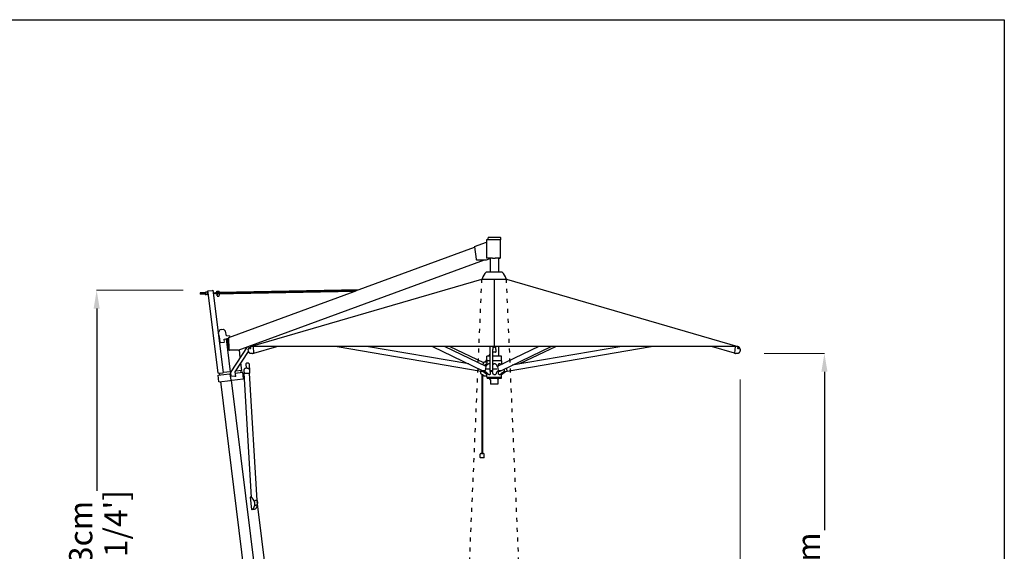
# Model space of a CAD drawing. Extents: x 374 to 16948, y 134 to 40372.
# Drawn here: x 11010 to 16948, y 23266 to 26469 of the extents above; entities that cross this region are included whole.
import ezdxf

# ---------------------------------------------------------------- set-up
doc = ezdxf.new("R2010")
doc.units = 0
doc.linetypes.add('ACAD_ISO03W100', pattern=[30, 12, -18])
doc.layers.get('Defpoints').update_dxf_attribs({"linetype": 'CONTINUOUS'})
doc.layers.add('CORO', color=7, linetype='CONTINUOUS')
doc.layers.add('P-00000000', color=7, linetype='CONTINUOUS')
doc.styles.add('Arial', font='arial.ttf')
doc.dimstyles.new('QUOTE SITO$0', dxfattribs={"dimscale": 0, "dimtxt": 50, "dimasz": 70, "dimexe": 1, "dimexo": 1, "dimgap": 40, "dimtad": 0, "dimdec": 1, "dimzin": 12, "dimdsep": 46, "dimtxsty": 'Arial', "dimcen": 5.0292, "dimse1": 1, "dimse2": 1, "dimclrd": 256, "dimclre": 253, "dimclrt": 256, "dimadec": 0, "dimazin": 3, "dimtfac": 1, "dimtdec": 1, "dimtix": 1, "dimtofl": 0, "dimtmove": 2, "dimatfit": 3, "dimfxl": 1, "dimtfillclr": 256, "dimtolj": 1, "dimtzin": 0, "dimlwd": -1, "dimarcsym": 1})

# ---------------------------------------------------------------- blocks, each defined once
blk = doc.blocks.new('DOPPIO 800X290 (SIDE)')
at = {"layer": 'CORO'}
for p, q in [((1947725.2, 274522.3), (1947721.7, 274518.8)), ((1947721.7, 274505.8), (1947721.7, 274518.8)), ((1947725.2, 274522.3), (1947794.6, 274522.3)), ((1947794.6, 274522.3), (1947798.1, 274518.8)), ((1947798.1, 274505.8), (1947798.1, 274518.8)), ((1946922, 274198.4), (1947639.6, 274461.6)), ((1947639.2, 274463.8), (1947650, 274389.8)), ((1947640.5, 274466.6), (1947711.7, 274492.7)), ((1947711.7, 274505.8), (1947711.7, 274395.8)), ((1947798.1, 274505.8), (1947711.7, 274505.8)), ((1947795.7, 274505.8), (1947795.7, 274395.8)), ((1947711.7, 274395.8), (1947711.8, 274395.8)), ((1947713.4, 274395.8), (1947711.8, 274395.8)), ((1947712.4, 274386.9), (1947733.8, 274394.8)), ((1947713.4, 274395.8), (1947714.1, 274395.8)), ((1947721.3, 274395.8), (1947714.1, 274395.8)), ((1947722, 274395.8), (1947721.3, 274395.8)), ((1947748.4, 274395.8), (1947722, 274395.8)), ((1947733.8, 274395.8), (1947733.8, 274313.5)), ((1947748.4, 274395.8), (1947764.6, 274395.8)), ((1947791.4, 274395.8), (1947764.6, 274395.8)), ((1947783.8, 274395.8), (1947783.8, 274313.5)), ((1947791.4, 274395.8), (1947795.7, 274395.8)), ((1946215.3, 273842.4), (1947699.4, 274386.8)), ((1947652.8, 274386.8), (1947711.8, 274386.8)), ((1947711.8, 274313.5), (1947805.8, 274313.5)), ((1946288.8, 273864), (1947684.8, 274269)), ((1947684.8, 274271.5), (1947686.8, 274271.5)), ((1947684.8, 274271.5), (1947684.8, 274269)), ((1947684.8, 274269), (1947832.8, 274269)), ((1947758.8, 274269), (1947758.8, 273864)), ((1947830.8, 274271.5), (1947832.8, 274271.5)), ((1947832.8, 274271.5), (1947832.8, 274269)), ((1947832.8, 274269), (1949228.8, 273864)), ((1945985.2, 274186.4), (1945985.4, 274180)), ((1946015.4, 274187.8), (1945986, 274187.2)), ((1946015.5, 274179.8), (1945986.2, 274179.2)), ((1946015.4, 274189.7), (1946015.6, 274177.9)), ((1946016, 274190.3), (1946019.6, 274190.4)), ((1946016.2, 274177.3), (1946019.8, 274177.4)), ((1946025.4, 274191), (1946020.1, 274190.9)), ((1946025.6, 274176.9), (1946020.4, 274176.8)), ((1946027.3, 274192), (1946025.9, 274192)), ((1946027.6, 274176), (1946026.2, 274176)), ((1946027.3, 274192), (1946027.6, 274176)), ((1946033.2, 274188.1), (1946027.4, 274188)), ((1946034.2, 274180.1), (1946027.5, 274180)), ((1946032, 274198.5), (1946033.4, 274198.6)), ((1946033, 274190.3), (1946032, 274198.5)), ((1946093.6, 273702.3), (1946033, 274190.2)), ((1946033.4, 274198.6), (1946060.8, 274202)), ((1946060.8, 274202), (1946064.3, 274202.5)), ((1946125.9, 273706.3), (1946064.3, 274202.5)), ((1946066.2, 274187.2), (1946101.1, 274187.9)), ((1946091, 274182.7), (1946066.8, 274182.3)), ((1946097.7, 274190.8), (1946082.8, 274190.6)), ((1946082.8, 274187.6), (1946082.8, 274190.6)), ((1946083, 274179.6), (1946082.9, 274182.6)), ((1946082.9, 274179.6), (1946082.9, 274182.6)), ((1946082.9, 274179.6), (1946083, 274179.6)), ((1946922.8, 274195.4), (1946083, 274179.6)), ((1946085.5, 274192), (1946085.5, 274190.6)), ((1946085.7, 274179.6), (1946085.7, 274178.2)), ((1946085.9, 274197.5), (1946100.8, 274197.6)), ((1946086, 274192.6), (1946085.9, 274196.7)), ((1946087.2, 274177.7), (1946087.3, 274172.4)), ((1946087.4, 274168.3), (1946087.3, 274171.8)), ((1946087.3, 274171.8), (1946087.3, 274171.8)), ((1946088, 274167.7), (1946099.8, 274167.9)), ((1946091, 274182.7), (1946922.8, 274198.4)), ((1946097.7, 274190.8), (1946945, 274206.8)), ((1946100.3, 274177.9), (1946100.4, 274172.7)), ((1946100.4, 274168.5), (1946100.3, 274172.1)), ((1946100.9, 274192.8), (1946100.9, 274197)), ((1946105.5, 274188), (1946101.1, 274187.9)), ((1946101.5, 274192.3), (1946101.5, 274190.9)), ((1946101.7, 274179.9), (1946101.7, 274178.5)), ((1946936.4, 274203.7), (1946105.5, 274188)), ((1946159.2, 273918.5), (1946913.4, 274195.2)), ((1946103.9, 273909.6), (1946096.5, 273948.4)), ((1946103.8, 273964.2), (1946096.6, 273949.1)), ((1946113.2, 273966.9), (1946104.2, 273964.6)), ((1946113.3, 273966.9), (1946125.2, 273968.4)), ((1946125.7, 273968.2), (1946138.2, 273956.3)), ((1946143.7, 273927.3), (1946138.2, 273956.3)), ((1946164.8, 273925.9), (1946143.7, 273927.3)), ((1946166.3, 273921.1), (1946164.8, 273925.9)), ((1946101.3, 273904.8), (1946104.5, 273905.2)), ((1946106.4, 273889.3), (1946104.2, 273907.7)), ((1946107.6, 273888), (1946132.2, 273891)), ((1946130, 273908.3), (1946141.3, 273909.7)), ((1946130.4, 273905.4), (1946130, 273908.3)), ((1946131.9, 273893.3), (1946130.4, 273905.4)), ((1946141.3, 273909.7), (1946146.9, 273910.4)), ((1946168.7, 273711.6), (1946144.1, 273910.1)), ((1946156.3, 273913), (1946146.9, 273910.4)), ((1946152.4, 273908.1), (1946152.3, 273910.5)), ((1946155.9, 273846.1), (1946152.4, 273908.1)), ((1946156.3, 273913.3), (1946159.2, 273847.6)), ((1946269.3, 273861.9), (1946170.9, 273712.1)), ((1946288.5, 273862.5), (1946292, 273863.5)), ((1949228.8, 273864), (1946288.8, 273864)), ((1946289.4, 273861.6), (1946289.9, 273860.7)), ((1946291.2, 273855.6), (1946289.6, 273858.8)), ((1946310.2, 273824.6), (1946306.2, 273863.1)), ((1946310.2, 273824.5), (1946448.1, 273864)), ((1946812.6, 273864), (1947680.8, 273715.7)), ((1947605.9, 273758.5), (1946988.4, 273864)), ((1947386, 273864), (1947690.7, 273717.8)), ((1947461.9, 273864), (1947707.8, 273746)), ((1947490.4, 273864), (1947693.6, 273766.5)), ((1947732, 273864), (1947732, 273719)), ((1947749.8, 273864), (1947749.8, 273853.7)), ((1947755.1, 273861.4), (1947755.1, 273863.9)), ((1947762.4, 273861.4), (1947762.4, 273863.9)), ((1947767.8, 273853.7), (1947767.8, 273864)), ((1948027.2, 273864), (1947781.2, 273746)), ((1947783.8, 273864), (1947783.8, 273805.8)), ((1947798.3, 273717.8), (1948103, 273864)), ((1947836.8, 273715.7), (1948705, 273864)), ((1948529.2, 273864), (1947867.3, 273750.9)), ((1948131.6, 273864), (1947911.7, 273758.5)), ((1949207.4, 273824.5), (1949069.5, 273864)), ((1949211.4, 273863.1), (1949207.4, 273824.6)), ((1949225.6, 273863.5), (1949229.1, 273862.5)), ((1949226.4, 273855.6), (1949228, 273858.8)), ((1949228.2, 273861.6), (1949227.7, 273860.7)), ((1946161.5, 273842.9), (1946158.2, 273843)), ((1946214.2, 273842.2), (1946163.6, 273842.2)), ((1946196.5, 273711), (1946277.3, 273834)), ((1946227.5, 273798.3), (1946221.8, 273844.6)), ((1946276.4, 273838.7), (1946275.7, 273846)), ((1946275.9, 273846.8), (1946282.3, 273855.7)), ((1946280.9, 273857.3), (1946281.4, 273856.4)), ((1946284.7, 273852.3), (1946283.1, 273855.5)), ((1946283.9, 273823.6), (1946283.6, 273823.5)), ((1946302, 273822.2), (1946288.4, 273822.2)), ((1946304.1, 273822.5), (1946309.8, 273824.1)), ((1947732, 273805.8), (1947714.3, 273805.8)), ((1947714.3, 273778.8), (1947714.3, 273805.8)), ((1947732, 273818.3), (1947725, 273805.8)), ((1947732, 273811.2), (1947729, 273805.8)), ((1947749.8, 273853.2), (1947749.8, 273853.7)), ((1947749.8, 273853.2), (1947749.8, 273846)), ((1947749.8, 273830.6), (1947749.8, 273846)), ((1947749.8, 273719), (1947749.8, 273830.6)), ((1947803.3, 273805.8), (1947749.8, 273805.8)), ((1947767.3, 273830.1), (1947750.3, 273830.1)), ((1947767.8, 273853.7), (1947767.8, 273853.2)), ((1947767.8, 273846), (1947767.8, 273853.2)), ((1947767.8, 273846), (1947767.8, 273830.6)), ((1947803.3, 273778.8), (1947803.3, 273805.8)), ((1949207.8, 273824.1), (1949213.5, 273822.5)), ((1949229.2, 273822.2), (1949215.6, 273822.2)), ((1949232.9, 273852.3), (1949234.5, 273855.5)), ((1949235.3, 273855.7), (1949241.7, 273846.8)), ((1949236.7, 273857.3), (1949236.2, 273856.4)), ((1949241.9, 273846), (1949241.2, 273838.7)), ((1946237.2, 273720.1), (1946231.7, 273764.6)), ((1946260.8, 273759.7), (1946262.5, 273732.6)), ((1946270.3, 273764.2), (1946268.2, 273764)), ((1946280.7, 273759.9), (1946283.5, 273713.9)), ((1947691.7, 273759.7), (1947688.8, 273755.1)), ((1947693.5, 273765), (1947693.5, 273765)), ((1947696.1, 273768.8), (1947698.2, 273768.8)), ((1947698.5, 273768.8), (1947698.2, 273768.8)), ((1947714.8, 273768.8), (1947698.5, 273768.8)), ((1947714.8, 273760.3), (1947700.6, 273749.4)), ((1947708.5, 273744.2), (1947704.2, 273719.6)), ((1947714.3, 273786.6), (1947704.3, 273768.8)), ((1947707.2, 273746.3), (1947708.7, 273746.3)), ((1947714.3, 273779.4), (1947708.3, 273768.8)), ((1947712.8, 273744.3), (1947708.8, 273746.2)), ((1947714.8, 273777), (1947714.8, 273760.3)), ((1947715.3, 273760.3), (1947714.8, 273760.3)), ((1947732, 273777.8), (1947715.3, 273777.8)), ((1947715.8, 273756.6), (1947715.8, 273752.6)), ((1947732, 273760.3), (1947725.7, 273760.3)), ((1947802.3, 273777.8), (1947749.8, 273777.8)), ((1947765.3, 273760.3), (1947755.9, 273760.3)), ((1947780.2, 273746.2), (1947774.1, 273743.3)), ((1947780.4, 273746.3), (1947781.8, 273746.3)), ((1947784.8, 273719.6), (1947780.5, 273744.2)), ((1947785.5, 273748.1), (1947785.5, 273756.6)), ((1947794.2, 273760.3), (1947787.8, 273760.3)), ((1947802.4, 273756.2), (1947802.4, 273756.6)), ((1947802.8, 273760.3), (1947802.7, 273760.3)), ((1947802.8, 273777), (1947802.8, 273760.3)), ((1947802.8, 273760.3), (1947805.9, 273757.9)), ((1946095.1, 273690.9), (1946093.3, 273690.6)), ((1946098.2, 273650.9), (1946093.3, 273690.6)), ((1946095, 273702.4), (1946093.6, 273702.3)), ((1946095, 273702.4), (1946122.4, 273705.8)), ((1946095.1, 273690.9), (1946162.4, 273699.2)), ((1946105, 273692.1), (1946103.6, 273703.5)), ((1946122.4, 273705.8), (1946125.9, 273706.3)), ((1946165.9, 273711.2), (1946125.9, 273706.3)), ((1946162.4, 273699.2), (1946166.6, 273699.7)), ((1946165.9, 273711.2), (1946170.7, 273711.8)), ((1946166.6, 273699.7), (1946170.8, 273700.3)), ((1946171.6, 273660.1), (1946166.6, 273699.7)), ((1946172.7, 273685.4), (1946169.9, 273707.7)), ((1946194.8, 273683.3), (1946172.7, 273685.4)), ((1946199.9, 273683.7), (1946194.8, 273683.3)), ((1946199.9, 273683.7), (1946196.5, 273711)), ((1946197.4, 273703.6), (1946240.3, 273708.9)), ((1946236.1, 273720), (1946199.3, 273715.4)), ((1946233.8, 273708.1), (1946232.4, 273719.5)), ((1946236.1, 273720), (1946237.2, 273720.1)), ((1946242.1, 273709.1), (1946240.3, 273708.9)), ((1946247, 273669.4), (1946242.1, 273709.1)), ((1946249.1, 273717.2), (1946250, 273702.5)), ((1946250.3, 273702.3), (1946270.9, 273702.2)), ((1946296.1, 272954.6), (1946250.8, 273702.3)), ((1946270, 273733.6), (1946258.1, 273732.1)), ((1946271.3, 273702.2), (1946283.2, 273703.7)), ((1946282.6, 273718.7), (1946283.5, 273704)), ((1946329.1, 272936.6), (1946282.7, 273703.7)), ((1947677.1, 273716.3), (1947677.1, 273702.9)), ((1947678.7, 273700.1), (1947687.9, 273695.8)), ((1947681, 273716.9), (1947680.8, 273716)), ((1947680.8, 273715.7), (1947680.8, 273716)), ((1947680.8, 273715.7), (1947680.8, 273715.7)), ((1947681.1, 273717.7), (1947681, 273716.9)), ((1947681, 273715.4), (1947690.5, 273713.8)), ((1947681.9, 273722.1), (1947681.1, 273717.7)), ((1947684.5, 273697.4), (1947684.5, 273219.6)), ((1947688, 273695.8), (1947688, 273219.6)), ((1947689.3, 273716.2), (1947689.3, 273718.5)), ((1947689.7, 273718), (1947689.8, 273718.3)), ((1947698.5, 273713.4), (1947690, 273717.5)), ((1947714.8, 273695.3), (1947690.5, 273713.9)), ((1947702.3, 273717.7), (1947691.3, 273717.7)), ((1947692.1, 273689.8), (1947692.3, 273688.9)), ((1947698.1, 273686.8), (1947694.8, 273686.8)), ((1947698.5, 273686.8), (1947698.1, 273686.8)), ((1947698.5, 273686.8), (1947714.8, 273686.8)), ((1947703.9, 273712.8), (1947701.1, 273712.8)), ((1947731.6, 273727.8), (1947710.6, 273727.8)), ((1947714.8, 273695.3), (1947715.3, 273695.3)), ((1947714.8, 273678.6), (1947714.8, 273695.3)), ((1947715.8, 273702.9), (1947715.8, 273698.9)), ((1947725.7, 273695.3), (1947732.6, 273695.3)), ((1947731.9, 273717.2), (1947731.9, 273712.8)), ((1947749.9, 273712.8), (1947731.9, 273712.8)), ((1947747.8, 273717), (1947734, 273717)), ((1947735.1, 273712.8), (1947735.1, 273698.9)), ((1947775.5, 273727.8), (1947749.9, 273727.8)), ((1947749.9, 273712.8), (1947749.9, 273717.2)), ((1947755.9, 273695.3), (1947765.3, 273695.3)), ((1947787.9, 273712.8), (1947776.8, 273712.8)), ((1947785.5, 273698.9), (1947785.5, 273712.8)), ((1947797.7, 273717.7), (1947786.7, 273717.7)), ((1947787.8, 273695.3), (1947794.2, 273695.3)), ((1947799, 273717.5), (1947790.5, 273713.4)), ((1947802.4, 273698.9), (1947802.4, 273701.4)), ((1947802.7, 273695.3), (1947802.8, 273695.3)), ((1947802.8, 273695.3), (1947827.1, 273713.8)), ((1947802.8, 273678.6), (1947802.8, 273695.3)), ((1947819.2, 273726), (1947819.2, 273716.2)), ((1947822.1, 273713), (1947836.6, 273715.4)), ((1947836.5, 273717.7), (1947833.6, 273734.7)), ((1947836.6, 273716.9), (1947836.5, 273717.7)), ((1946100, 273651.2), (1946098.2, 273650.9)), ((1946100, 273651.2), (1946167.3, 273659.5)), ((1946292.7, 272181.2), (1946110, 273652.4)), ((1946167.3, 273659.5), (1946171.6, 273660.1)), ((1946171.6, 273660.1), (1946175.8, 273660.6)), ((1946376.7, 272037), (1946175.1, 273660.5)), ((1946175.8, 273660.6), (1946245.2, 273669.2)), ((1946247, 273669.4), (1946245.2, 273669.2)), ((1947802, 273677.8), (1947715.6, 273677.8)), ((1947715.8, 273677.5), (1947715.8, 273671.1)), ((1947801.5, 273670.8), (1947716.1, 273670.8)), ((1947736.2, 273662.7), (1947731.4, 273670.6)), ((1947736.3, 273662.2), (1947736.3, 273636.3)), ((1947781, 273636), (1947736.6, 273636)), ((1947781.3, 273662.2), (1947781.3, 273636.3)), ((1947781.4, 273662.7), (1947786.2, 273670.6)), ((1947801.8, 273677.5), (1947801.8, 273671.1)), ((1947675.1, 273194.1), (1947673.4, 273214.8)), ((1947682.8, 273219.6), (1947689.6, 273219.6)), ((1947697.3, 273194.1), (1947699, 273214.8)), ((1947696.2, 273192.8), (1947676.2, 273192.8)), ((1946289.7, 272955.7), (1946286.9, 272955.4)), ((1946286.9, 272955.4), (1946296.1, 272881)), ((1946289.7, 272955.7), (1946292.1, 272956)), ((1946292.1, 272956), (1946296, 272956.5)), ((1946328.6, 272936.5), (1946318.9, 272935.3)), ((1946329.6, 272936.7), (1946328.6, 272944.7)), ((1946330, 272936.4), (1946330.9, 272921.7)), ((1946330.4, 272930.5), (1946330.3, 272931.6)), ((1946421.5, 272197.2), (1946332.2, 272915.7)), ((1946296.1, 272881), (1946314, 272883.2)), ((1946316.5, 272883.5), (1946314, 272883.2)), ((1946316.5, 272906.2), (1946321.9, 272906.8))]:
    blk.add_line(p, q, dxfattribs=at)
for centre, radius, start, end in [((1947758.8, 274257), 73.4, 129.79725, 168.67732), ((1947758.8, 274257), 73.4, 11.32268, 50.20275), ((1949230.5, 273855.5), 7.2, 38.869, 87.91579), ((1949235.7, 273858.9), 1, 43.77799, 47.11341), ((1947750.3, 273830.6), 0.5, 180, 270), ((1947767.3, 273830.6), 0.5, 270, 0), ((1947681, 273715.7), 0.25, 170.30873, 260.30873), ((1947692.3, 273716.2), 3, 180, 232.59464), ((1947819.5, 273727.8), 15, 259.96482, 279.69127), ((1947715.6, 273678.6), 0.8, 180, 270), ((1947716.1, 273677.5), 0.3, 90, 180), ((1947716.1, 273671.1), 0.3, 180, 270), ((1947731.1, 273670.5), 0.3, 31.06516, 90), ((1947735.3, 273662.2), 1, 0, 31.06516), ((1947736.6, 273636.3), 0.3, 180, 270), ((1947781, 273636.3), 0.3, 270, 0), ((1947782.3, 273662.2), 1, 148.93484, 180), ((1947786.5, 273670.5), 0.3, 90, 148.93484), ((1947801.5, 273677.5), 0.3, 0, 90), ((1947801.5, 273671.1), 0.3, 270, 0), ((1947802, 273678.6), 0.8, 270, 0), ((1947676.4, 273215), 3, 110.22127, 184.72713), ((1947686.2, 273188.3), 31.4, 96.20869, 110.22127), ((1947686.2, 273188.3), 31.4, 69.77873, 83.79131), ((1947696.1, 273215), 3, 355.27287, 69.77873), ((1947676.6, 273194.2), 1.5, 184.72713, 255.11804), ((1947695.8, 273194.2), 1.5, 284.88196, 355.27287)]:
    blk.add_arc(centre, radius, start, end, dxfattribs=at)
for centre, major_axis, ratio, start_param, end_param in [((1947641.6, 274463.8), (-1.03, 2.82), 0.757228, 0, 1.299837), ((1947652.3, 274389.8), (1.03, -2.82), 0.757228, 4.441429, 6.012226), ((1947711.4, 274389.8), (1.03, -2.82), 0.757228, 6.012226, 6.283185), ((1946120.6, 273966.8), (-0.123, 0.992), 0.707107, 0, 0.089954), ((1946160.5, 273913.3), (0.58, -5.44), 0.765841, 3.33068, 4.630517), ((1946090.1, 273906), (2.5, -19.8), 0.707107, 1.565798, 1.66075), ((1946154.4, 273910.4), (0.43, -3), 0.70176, 4.376081, 4.590126), ((1946285.6, 273858.5), (4.25, 2.13), 0.510776, 3.141593, 6.283185), ((1947758.8, 273865.9), (4.75, 0), 0.66833, 3.797232, 5.627546), ((1947758.8, 273861.4), (3.65, 0), 0.66833, 3.141593, 6.283185), ((1949232, 273858.5), (4.25, -2.13), 0.510776, 3.141593, 6.283185), ((1946158, 273846), (-0.43, 3), 0.70176, 1.448533, 3.01933), ((1946163.4, 273847.6), (-0.58, 5.44), 0.765841, 1.488924, 3.059721), ((1946287.9, 273853.9), (3.26, 1.63), 0.510776, 3.141593, 6.283185), ((1949229.7, 273853.9), (3.26, -1.63), 0.510776, 3.141593, 6.283185), ((1946270.6, 273744.1), (-2.5, 19.8), 0.707107, 6.283185, 6.869202), ((1946272.7, 273744.4), (-2.5, 19.8), 0.707107, 5.518939, 6.283185), ((1947706.9, 273744.2), (0.86, 1.8), 0.767193, 5.064952, 6.283185), ((1947782.1, 273744.2), (-0.86, 1.8), 0.767193, 0, 1.218234), ((1946175, 273708.4), (-0.74, 5.95), 0.850969, 0.785398, 1.570796), ((1947691.6, 273719.6), (-0.86, -1.8), 0.767193, 0, 0.352563), ((1947702.6, 273719.6), (-0.86, -1.8), 0.767193, 0.352563, 1.923359), ((1947734, 273719), (-2, 0), 0.97037, 0, 1.570796), ((1947747.8, 273719), (2, 0), 0.97037, 4.712389, 6.283185), ((1947786.4, 273719.6), (0.86, -1.8), 0.767193, 4.359826, 5.930623), ((1947797.4, 273719.6), (0.86, -1.8), 0.767193, 5.930623, 6.283185), ((1946287, 272917.6), (4.8, -38.6), 0.707107, 0.271055, 2.870537), ((1946317.5, 272935.3), (2, 0.12), 0.06293, 3.928979, 5.499775), ((1946304.5, 272919.8), (4.8, -38.6), 0.707107, 0.271055, 1.772317)]:
    blk.add_ellipse(centre, major_axis=major_axis, ratio=ratio, start_param=start_param, end_param=end_param, dxfattribs=at)
blk.add_rational_spline([(1946087.3, 274171.8), (1946087.3, 274171.9), (1946087.3, 274172.4)], [1.00326790674, 1.05195190783, 1.02864434737], degree=2, dxfattribs=at)
for points, knots in [([(1946280.9, 273857.3), (1946280.8, 273857.5), (1946280.8, 273857.7), (1946280.7, 273858.1), (1946280.7, 273858.3), (1946280.8, 273858.6), (1946280.8, 273858.8), (1946281, 273859.2), (1946281.1, 273859.4), (1946281.3, 273859.7), (1946281.4, 273859.9), (1946281.5, 273860.1)], [2.7935952, 2.7935952, 2.7935952, 2.7935952, 2.9619466, 2.9619466, 3.130298, 3.130298, 3.2986495, 3.2986495, 3.4670009, 3.4670009, 3.6353524, 3.6353524, 3.6353524, 3.6353524]), ([(1946286.9, 273862.7), (1946287.1, 273862.7), (1946287.3, 273862.7), (1946287.7, 273862.7), (1946287.9, 273862.7), (1946288.3, 273862.6), (1946288.5, 273862.5), (1946288.8, 273862.3), (1946288.9, 273862.2), (1946289.2, 273861.9), (1946289.3, 273861.8), (1946289.4, 273861.6)], [5.0934306, 5.0934306, 5.0934306, 5.0934306, 5.2617821, 5.2617821, 5.4301335, 5.4301335, 5.5984849, 5.5984849, 5.7668364, 5.7668364, 5.9351878, 5.9351878, 5.9351878, 5.9351878]), ([(1949228.2, 273861.6), (1949228.3, 273861.8), (1949228.4, 273861.9), (1949228.6, 273862.2), (1949228.8, 273862.3), (1949229.1, 273862.5), (1949229.3, 273862.6), (1949229.7, 273862.7), (1949229.9, 273862.7), (1949230.3, 273862.7), (1949230.5, 273862.7), (1949230.7, 273862.7)], [4.3889828, 4.3889828, 4.3889828, 4.3889828, 4.5573343, 4.5573343, 4.7256857, 4.7256857, 4.8940371, 4.8940371, 5.0623886, 5.0623886, 5.23074, 5.23074, 5.23074, 5.23074]), ([(1949236.1, 273860.1), (1949236.2, 273859.9), (1949236.3, 273859.7), (1949236.5, 273859.4), (1949236.6, 273859.2), (1949236.8, 273858.8), (1949236.8, 273858.6), (1949236.9, 273858.3), (1949236.9, 273858.1), (1949236.8, 273857.7), (1949236.8, 273857.5), (1949236.7, 273857.3)], [0.405633, 0.405633, 0.405633, 0.405633, 0.5739844, 0.5739844, 0.7423358, 0.7423358, 0.9106873, 0.9106873, 1.0790387, 1.0790387, 1.2473902, 1.2473902, 1.2473902, 1.2473902]), ([(1946275.7, 273846), (1946275.7, 273846.1), (1946275.7, 273846.1), (1946275.7, 273846.2), (1946275.7, 273846.3), (1946275.7, 273846.4), (1946275.7, 273846.4), (1946275.7, 273846.6), (1946275.7, 273846.6), (1946275.8, 273846.7), (1946275.8, 273846.8), (1946275.9, 273846.8)], [6.283185, 6.283185, 6.283185, 6.283185, 6.492625, 6.492625, 6.702064, 6.702064, 6.911504, 6.911504, 7.120943, 7.120943, 7.330383, 7.330383, 7.330383, 7.330383]), ([(1946288.4, 273822.2), (1946287.2, 273822.2), (1946286.1, 273822.4), (1946283.9, 273823.5), (1946282.8, 273824.3), (1946280.9, 273826.3), (1946280, 273827.5), (1946278.5, 273830.2), (1946277.9, 273831.8), (1946277, 273835.1), (1946276.6, 273836.9), (1946276.4, 273838.7)], [4.882834, 4.882834, 4.882834, 4.882834, 5.162904, 5.162904, 5.442975, 5.442975, 5.723045, 5.723045, 6.003115, 6.003115, 6.283185, 6.283185, 6.283185, 6.283185]), ([(1946302, 273822.2), (1946302.1, 273822.2), (1946302.3, 273822.2), (1946302.6, 273822.2), (1946302.7, 273822.2), (1946303, 273822.2), (1946303.1, 273822.2), (1946303.4, 273822.3), (1946303.5, 273822.3), (1946303.8, 273822.4), (1946304, 273822.4), (1946304.1, 273822.5)], [1.4003511, 1.4003511, 1.4003511, 1.4003511, 1.4344402, 1.4344402, 1.4685292, 1.4685292, 1.5026182, 1.5026182, 1.5367073, 1.5367073, 1.5707963, 1.5707963, 1.5707963, 1.5707963]), ([(1949213.5, 273822.5), (1949213.6, 273822.4), (1949213.8, 273822.4), (1949214, 273822.3), (1949214.2, 273822.3), (1949214.5, 273822.2), (1949214.6, 273822.2), (1949214.9, 273822.2), (1949215, 273822.2), (1949215.3, 273822.2), (1949215.5, 273822.2), (1949215.6, 273822.2)], [4.712389, 4.712389, 4.712389, 4.712389, 4.746478, 4.746478, 4.7805671, 4.7805671, 4.8146561, 4.8146561, 4.8487451, 4.8487451, 4.8828342, 4.8828342, 4.8828342, 4.8828342]), ([(1949241.2, 273838.7), (1949241, 273836.9), (1949240.6, 273835.1), (1949239.7, 273831.8), (1949239.1, 273830.2), (1949237.6, 273827.5), (1949236.7, 273826.3), (1949234.8, 273824.3), (1949233.7, 273823.5), (1949231.5, 273822.4), (1949230.3, 273822.2), (1949229.2, 273822.2)], [6.283185, 6.283185, 6.283185, 6.283185, 6.563256, 6.563256, 6.843326, 6.843326, 7.123396, 7.123396, 7.403466, 7.403466, 7.683536, 7.683536, 7.683536, 7.683536]), ([(1949241.7, 273846.8), (1949241.8, 273846.8), (1949241.8, 273846.7), (1949241.8, 273846.6), (1949241.9, 273846.6), (1949241.9, 273846.4), (1949241.9, 273846.4), (1949241.9, 273846.3), (1949241.9, 273846.2), (1949241.9, 273846.1), (1949241.9, 273846.1), (1949241.9, 273846)], [5.235988, 5.235988, 5.235988, 5.235988, 5.445427, 5.445427, 5.654867, 5.654867, 5.864306, 5.864306, 6.073746, 6.073746, 6.283185, 6.283185, 6.283185, 6.283185]), ([(1947693.5, 273765), (1947693.4, 273764.6), (1947693.3, 273764.2), (1947693.2, 273763.4), (1947693.1, 273763.1), (1947692.9, 273762.3), (1947692.8, 273762), (1947692.5, 273761.3), (1947692.4, 273760.9), (1947692, 273760.3), (1947691.9, 273760), (1947691.7, 273759.7)], [0.2566124, 0.2566124, 0.2566124, 0.2566124, 0.390669, 0.390669, 0.5247256, 0.5247256, 0.6587822, 0.6587822, 0.7928388, 0.7928388, 0.9268954, 0.9268954, 0.9268954, 0.9268954]), ([(1947693.5, 273765.9), (1947693.5, 273766.2), (1947693.6, 273766.4), (1947693.7, 273767), (1947693.8, 273767.2), (1947694.1, 273767.7), (1947694.3, 273767.9), (1947694.7, 273768.3), (1947694.9, 273768.4), (1947695.5, 273768.7), (1947695.7, 273768.7), (1947696, 273768.8), (1947696.1, 273768.8), (1947696.1, 273768.8)], [3.208658, 3.208658, 3.208658, 3.208658, 3.509404, 3.509404, 3.810151, 3.810151, 4.110897, 4.110897, 4.411643, 4.411643, 4.677063, 4.677063, 4.712389, 4.712389, 4.712389, 4.712389]), ([(1947693.5, 273765), (1947693.5, 273765.1), (1947693.5, 273765.2), (1947693.5, 273765.3), (1947693.5, 273765.3), (1947693.5, 273765.5), (1947693.5, 273765.5), (1947693.5, 273765.6), (1947693.5, 273765.7), (1947693.5, 273765.8), (1947693.5, 273765.9), (1947693.5, 273765.9)], [6.13003399, 6.13003399, 6.13003399, 6.13003399, 6.14725112, 6.14725112, 6.16446825, 6.16446825, 6.18168539, 6.18168539, 6.19890252, 6.19890252, 6.21611965, 6.21611965, 6.21611965, 6.21611965]), ([(1947708.1, 273746.3), (1947711.1, 273748.7), (1947714, 273751.1), (1947719.6, 273755.7), (1947722.3, 273757.9), (1947724.9, 273760)], [0.773819, 0.773819, 0.773819, 0.773819, 1.993689, 1.993689, 3.07434, 3.07434, 3.07434, 3.07434]), ([(1947708.7, 273746.3), (1947708.7, 273746.3), (1947708.7, 273746.3), (1947708.7, 273746.3), (1947708.7, 273746.3), (1947708.7, 273746.3), (1947708.7, 273746.3), (1947708.8, 273746.2), (1947708.8, 273746.2), (1947708.8, 273746.2), (1947708.8, 273746.2), (1947708.8, 273746.2)], [3.1415927, 3.1415927, 3.1415927, 3.1415927, 3.2121052, 3.2121052, 3.2826177, 3.2826177, 3.3531303, 3.3531303, 3.4236428, 3.4236428, 3.4941554, 3.4941554, 3.4941554, 3.4941554]), ([(1947715.3, 273760.3), (1947715.3, 273760.3), (1947715.4, 273760.3), (1947715.5, 273760), (1947715.6, 273759.8), (1947715.6, 273759.3), (1947715.7, 273759), (1947715.8, 273758.2), (1947715.8, 273757.9), (1947715.8, 273757.3), (1947715.8, 273756.9), (1947715.8, 273756.6)], [0, 0, 0, 0, 0.093794, 0.093794, 0.1662446, 0.1662446, 0.2838002, 0.2838002, 0.3896487, 0.3896487, 0.5241712, 0.5241712, 0.5241712, 0.5241712]), ([(1947725.7, 273760.3), (1947725.5, 273760.3), (1947725.3, 273760.3), (1947725, 273760.1), (1947724.9, 273760), (1947724.9, 273760)], [0, 0, 0, 0, 0.0933417, 0.0933417, 0.1075859, 0.1075859, 0.1075859, 0.1075859]), ([(1947731.9, 273745.4), (1947731.9, 273745.4), (1947731.9, 273745.5), (1947731.9, 273745.6), (1947732, 273745.6), (1947732, 273745.7), (1947732, 273745.7), (1947732, 273745.7)], [1.5707963, 1.5707963, 1.5707963, 1.5707963, 1.8835706, 1.8835706, 2.1977299, 2.1977299, 2.2070445, 2.2070445, 2.2070445, 2.2070445]), ([(1947749.8, 273751), (1947750.6, 273752.7), (1947751.3, 273754.4), (1947752.5, 273756.8), (1947752.9, 273757.7), (1947753.3, 273758.5)], [1.703485, 1.703485, 1.703485, 1.703485, 2.541795, 2.541795, 2.956172, 2.956172, 2.956172, 2.956172]), ([(1947749.8, 273745.7), (1947749.8, 273745.7), (1947749.8, 273745.7), (1947749.8, 273745.6), (1947749.9, 273745.6), (1947749.9, 273745.5), (1947749.9, 273745.4), (1947749.9, 273745.4)], [4.0761408, 4.0761408, 4.0761408, 4.0761408, 4.0840704, 4.0840704, 4.3982297, 4.3982297, 4.712389, 4.712389, 4.712389, 4.712389]), ([(1947753.3, 273758.5), (1947753.4, 273758.9), (1947753.6, 273759.1), (1947754, 273759.5), (1947754.3, 273759.8), (1947754.9, 273760.1), (1947755.1, 273760.2), (1947755.5, 273760.3), (1947755.7, 273760.3), (1947755.9, 273760.3)], [0.1661414, 0.1661414, 0.1661414, 0.1661414, 0.2694579, 0.2694579, 0.4157887, 0.4157887, 0.507197, 0.507197, 0.6141238, 0.6141238, 0.6141238, 0.6141238]), ([(1947765.3, 273760.3), (1947765.6, 273760.3), (1947766, 273760.3), (1947766.7, 273760), (1947767, 273759.8), (1947767.4, 273759.4), (1947767.6, 273759.1), (1947767.8, 273758.8)], [0, 0, 0, 0, 0.093794, 0.093794, 0.1662446, 0.1662446, 0.2658825, 0.2658825, 0.2658825, 0.2658825]), ([(1947780.2, 273746.2), (1947780.2, 273746.2), (1947780.2, 273746.2), (1947780.2, 273746.2), (1947780.2, 273746.2), (1947780.3, 273746.3), (1947780.3, 273746.3), (1947780.3, 273746.3), (1947780.3, 273746.3), (1947780.3, 273746.3), (1947780.3, 273746.3), (1947780.4, 273746.3)], [2.7890299, 2.7890299, 2.7890299, 2.7890299, 2.8595425, 2.8595425, 2.930055, 2.930055, 3.0005676, 3.0005676, 3.0710801, 3.0710801, 3.1415927, 3.1415927, 3.1415927, 3.1415927]), ([(1947787.8, 273760.3), (1947787.6, 273760.3), (1947787.3, 273760.3), (1947786.7, 273760), (1947786.5, 273759.8), (1947786.2, 273759.3), (1947785.9, 273759), (1947785.6, 273758.2), (1947785.6, 273757.9), (1947785.5, 273757.3), (1947785.5, 273756.9), (1947785.5, 273756.6)], [0, 0, 0, 0, 0.0936395, 0.0936395, 0.1658703, 0.1658703, 0.2830039, 0.2830039, 0.3879945, 0.3879945, 0.5210855, 0.5210855, 0.5210855, 0.5210855]), ([(1947794.2, 273760.3), (1947794.3, 273760.3), (1947794.6, 273760.3), (1947794.8, 273760.1), (1947794.8, 273760.1), (1947794.8, 273760.1)], [0, 0, 0, 0, 0.09379402, 0.09379402, 0.09953153, 0.09953153, 0.09953153, 0.09953153]), ([(1947802.4, 273756.6), (1947802.4, 273757.1), (1947802.4, 273757.6), (1947802.5, 273758.7), (1947802.5, 273759.1), (1947802.5, 273759.5), (1947802.6, 273759.8), (1947802.6, 273760.1), (1947802.6, 273760.2), (1947802.7, 273760.3), (1947802.7, 273760.3), (1947802.7, 273760.3)], [0, 0, 0, 0, 0.1377563, 0.1377563, 0.2694579, 0.2694579, 0.4157887, 0.4157887, 0.507197, 0.507197, 0.6141238, 0.6141238, 0.6141238, 0.6141238]), ([(1946258.1, 273732.1), (1946257, 273732), (1946255.9, 273731.6), (1946254, 273730.5), (1946253.1, 273729.7), (1946251.6, 273727.8), (1946250.9, 273726.7), (1946249.9, 273724.3), (1946249.5, 273722.9), (1946249.1, 273720.1), (1946249, 273718.7), (1946249.1, 273717.2)], [0.089115, 0.089115, 0.089115, 0.089115, 0.385451, 0.385451, 0.681788, 0.681788, 0.978124, 0.978124, 1.27446, 1.27446, 1.570796, 1.570796, 1.570796, 1.570796]), ([(1946270, 273733.6), (1946271.1, 273733.7), (1946272.3, 273733.6), (1946274.5, 273732.9), (1946275.6, 273732.3), (1946277.7, 273730.7), (1946278.6, 273729.6), (1946280.3, 273727.2), (1946281, 273725.8), (1946282, 273722.9), (1946282.4, 273721.3), (1946282.6, 273719.4), (1946282.6, 273719), (1946282.6, 273718.7)], [6.19407, 6.19407, 6.19407, 6.19407, 6.50392, 6.50392, 6.81852, 6.81852, 7.139672, 7.139672, 7.463278, 7.463278, 7.78716, 7.78716, 7.853982, 7.853982, 7.853982, 7.853982]), ([(1947677.1, 273702.9), (1947677.1, 273702.7), (1947677.1, 273702.5), (1947677.2, 273702.1), (1947677.2, 273701.9), (1947677.4, 273701.5), (1947677.5, 273701.3), (1947677.7, 273700.9), (1947677.9, 273700.7), (1947678.2, 273700.4), (1947678.4, 273700.3), (1947678.7, 273700.1)], [0, 0, 0, 0, 0.251327, 0.251327, 0.502655, 0.502655, 0.753982, 0.753982, 1.00531, 1.00531, 1.256637, 1.256637, 1.256637, 1.256637]), ([(1947687.9, 273695.8), (1947688.2, 273695.7), (1947688.6, 273695.5), (1947689.2, 273694.9), (1947689.6, 273694.6), (1947690.2, 273693.9), (1947690.5, 273693.5), (1947691.1, 273692.6), (1947691.3, 273692.1), (1947691.7, 273691), (1947691.9, 273690.4), (1947692.1, 273689.8)], [-1.2566371, -1.2566371, -1.2566371, -1.2566371, -1.0751228, -1.0751228, -0.8936086, -0.8936086, -0.7120943, -0.7120943, -0.5305801, -0.5305801, -0.3490659, -0.3490659, -0.3490659, -0.3490659]), ([(1947690, 273717.5), (1947689.9, 273717.5), (1947689.9, 273717.5), (1947689.8, 273717.6), (1947689.8, 273717.6), (1947689.8, 273717.7), (1947689.8, 273717.7), (1947689.7, 273717.8), (1947689.7, 273717.8), (1947689.7, 273717.9), (1947689.7, 273717.9), (1947689.7, 273718)], [0.352563, 0.352563, 0.352563, 0.352563, 0.596209, 0.596209, 0.839856, 0.839856, 1.083503, 1.083503, 1.32715, 1.32715, 1.570796, 1.570796, 1.570796, 1.570796]), ([(1947692.3, 273688.9), (1947692.4, 273688.7), (1947692.4, 273688.5), (1947692.6, 273688.1), (1947692.7, 273687.9), (1947693, 273687.5), (1947693.2, 273687.4), (1947693.5, 273687.1), (1947693.8, 273687), (1947694.2, 273686.8), (1947694.5, 273686.8), (1947694.8, 273686.8)], [0.349066, 0.349066, 0.349066, 0.349066, 0.593412, 0.593412, 0.837758, 0.837758, 1.082104, 1.082104, 1.32645, 1.32645, 1.570796, 1.570796, 1.570796, 1.570796]), ([(1947701.1, 273712.8), (1947701, 273712.8), (1947700.8, 273712.8), (1947700.4, 273712.8), (1947700.3, 273712.8), (1947699.9, 273712.9), (1947699.7, 273712.9), (1947699.4, 273713), (1947699.2, 273713.1), (1947698.8, 273713.2), (1947698.7, 273713.3), (1947698.5, 273713.4)], [1.2897442, 1.2897442, 1.2897442, 1.2897442, 1.3459546, 1.3459546, 1.402165, 1.402165, 1.4583755, 1.4583755, 1.5145859, 1.5145859, 1.5707963, 1.5707963, 1.5707963, 1.5707963]), ([(1947715.3, 273695.3), (1947715.3, 273695.3), (1947715.4, 273695.2), (1947715.5, 273695.6), (1947715.6, 273695.7), (1947715.6, 273696.2), (1947715.7, 273696.5), (1947715.8, 273697.3), (1947715.8, 273697.6), (1947715.8, 273698.2), (1947715.8, 273698.6), (1947715.8, 273698.9)], [0, 0, 0, 0, 0.0936395, 0.0936395, 0.1658703, 0.1658703, 0.2830039, 0.2830039, 0.3879945, 0.3879945, 0.5210855, 0.5210855, 0.5210855, 0.5210855]), ([(1947725.7, 273695.3), (1947725.5, 273695.3), (1947725.3, 273695.2), (1947725, 273695.4), (1947724.9, 273695.5), (1947724.9, 273695.5)], [0, 0, 0, 0, 0.093794, 0.093794, 0.1082411, 0.1082411, 0.1082411, 0.1082411]), ([(1947735.1, 273698.9), (1947735.1, 273698.4), (1947735.1, 273697.9), (1947734.8, 273696.8), (1947734.5, 273696.4), (1947734.2, 273696), (1947734, 273695.7), (1947733.5, 273695.4), (1947733.3, 273695.3), (1947732.9, 273695.3), (1947732.8, 273695.3), (1947732.6, 273695.3)], [0, 0, 0, 0, 0.1377563, 0.1377563, 0.2694579, 0.2694579, 0.4157887, 0.4157887, 0.507197, 0.507197, 0.6141238, 0.6141238, 0.6141238, 0.6141238]), ([(1947755.9, 273695.3), (1947755.6, 273695.3), (1947755.3, 273695.2), (1947754.5, 273695.6), (1947754.3, 273695.7), (1947753.8, 273696.2), (1947753.5, 273696.5), (1947753.3, 273697), (1947753.3, 273697), (1947753.3, 273697)], [0, 0, 0, 0, 0.093794, 0.093794, 0.1662446, 0.1662446, 0.2838002, 0.2838002, 0.2924656, 0.2924656, 0.2924656, 0.2924656]), ([(1947765.3, 273695.3), (1947765.6, 273695.3), (1947766, 273695.2), (1947766.7, 273695.6), (1947767, 273695.7), (1947767.4, 273696.1), (1947767.6, 273696.4), (1947767.8, 273696.7)], [0, 0, 0, 0, 0.0933417, 0.0933417, 0.1652517, 0.1652517, 0.2638172, 0.2638172, 0.2638172, 0.2638172]), ([(1947776.8, 273712.8), (1947776.4, 273712), (1947776, 273711.2), (1947774.2, 273708.1), (1947772.9, 273705.8), (1947770.3, 273701.2), (1947769.1, 273699), (1947767.8, 273696.7)], [0.298052, 0.298052, 0.298052, 0.298052, 0.686378, 0.686378, 1.851355, 1.851355, 2.975926, 2.975926, 2.975926, 2.975926]), ([(1947787.8, 273695.3), (1947787.6, 273695.3), (1947787.3, 273695.2), (1947786.7, 273695.6), (1947786.5, 273695.7), (1947786.2, 273696.2), (1947785.9, 273696.5), (1947785.6, 273697.3), (1947785.6, 273697.6), (1947785.5, 273698.2), (1947785.5, 273698.6), (1947785.5, 273698.9)], [0, 0, 0, 0, 0.093794, 0.093794, 0.1662446, 0.1662446, 0.2838002, 0.2838002, 0.3896487, 0.3896487, 0.5241712, 0.5241712, 0.5241712, 0.5241712]), ([(1947790.5, 273713.4), (1947790.3, 273713.3), (1947790.2, 273713.2), (1947789.8, 273713.1), (1947789.6, 273713), (1947789.3, 273712.9), (1947789.1, 273712.9), (1947788.8, 273712.8), (1947788.6, 273712.8), (1947788.2, 273712.8), (1947788, 273712.8), (1947787.9, 273712.8)], [4.712389, 4.712389, 4.712389, 4.712389, 4.7685994, 4.7685994, 4.8248098, 4.8248098, 4.8810203, 4.8810203, 4.9372307, 4.9372307, 4.9934411, 4.9934411, 4.9934411, 4.9934411]), ([(1947794.8, 273695.5), (1947794.7, 273695.4), (1947794.6, 273695.3), (1947794.4, 273695.3), (1947794.3, 273695.3), (1947794.2, 273695.3)], [0.4297246, 0.4297246, 0.4297246, 0.4297246, 0.507197, 0.507197, 0.6141238, 0.6141238, 0.6141238, 0.6141238]), ([(1947818, 273713.9), (1947818, 273713.9), (1947818, 273713.9), (1947818, 273713.9), (1947818, 273713.9), (1947818, 273713.9), (1947818, 273713.9), (1947818, 273713.9), (1947818, 273713.9), (1947818, 273713.9), (1947818, 273713.9), (1947818, 273713.9), (1947818, 273713.9), (1947818, 273713.9), (1947818, 273713.9), (1947818, 273713.9), (1947818, 273713.9), (1947818, 273713.8), (1947818, 273713.8), (1947818, 273713.8), (1947818, 273713.8), (1947818, 273713.8), (1947818, 273713.8), (1947818, 273713.8), (1947818, 273713.8), (1947818, 273713.8), (1947818, 273713.8), (1947818, 273713.8), (1947818, 273713.8), (1947817.9, 273713.8), (1947817.9, 273713.8), (1947817.8, 273713.7), (1947817.8, 273713.7), (1947817.6, 273713.5), (1947817.4, 273713.3), (1947816.7, 273712.8), (1947816.2, 273712.4), (1947814, 273710.7), (1947812.5, 273709.4), (1947806.1, 273704.4), (1947801.4, 273700.6), (1947796, 273696.4), (1947795.4, 273695.9), (1947794.8, 273695.5)], [0.00019, 0.00019, 0.00019, 0.00019, 0.000204, 0.000204, 0.000388, 0.000388, 0.000769, 0.000769, 0.001341, 0.001341, 0.001643, 0.001643, 0.001871, 0.001871, 0.002208, 0.002208, 0.002537, 0.002537, 0.003012, 0.003012, 0.00396, 0.00396, 0.004914, 0.004914, 0.005793, 0.005793, 0.006659, 0.006659, 0.009255, 0.009255, 0.017044, 0.017044, 0.040412, 0.040412, 0.110514, 0.110514, 0.320822, 0.320822, 0.951743, 0.951743, 2.844519, 2.844519, 3.07935, 3.07935, 3.07935, 3.07935]), ([(1947802.7, 273695.3), (1947802.7, 273695.3), (1947802.7, 273695.2), (1947802.6, 273695.6), (1947802.6, 273695.7), (1947802.5, 273696.2), (1947802.5, 273696.5), (1947802.4, 273697.3), (1947802.4, 273697.6), (1947802.4, 273698.2), (1947802.4, 273698.6), (1947802.4, 273698.9)], [0, 0, 0, 0, 0.093794, 0.093794, 0.1662446, 0.1662446, 0.2838002, 0.2838002, 0.3896487, 0.3896487, 0.5241712, 0.5241712, 0.5241712, 0.5241712]), ([(1947819.2, 273716.2), (1947819.2, 273715.9), (1947819.1, 273715.6), (1947818.9, 273715), (1947818.8, 273714.7), (1947818.4, 273714.2), (1947818.2, 273714), (1947818, 273713.9)], [0, 0, 0, 0, 0.098731, 0.098731, 0.1954571, 0.1954571, 0.2720076, 0.2720076, 0.2720076, 0.2720076]), ([(1946330.9, 272921.7), (1946331, 272920.3), (1946330.9, 272918.8), (1946330.5, 272916), (1946330.1, 272914.7), (1946329.1, 272912.2), (1946328.4, 272911.1), (1946326.9, 272909.2), (1946326, 272908.5), (1946324.1, 272907.3), (1946323, 272907), (1946321.9, 272906.8)], [4.712389, 4.712389, 4.712389, 4.712389, 5.008725, 5.008725, 5.305062, 5.305062, 5.601398, 5.601398, 5.897734, 5.897734, 6.19407, 6.19407, 6.19407, 6.19407])]:
    blk.add_open_spline(points, degree=3, knots=knots, dxfattribs=at)
for points in [[(1947767.8, 273758.8), (1947770.5, 273753.9), (1947773.3, 273749.1), (1947776, 273744.2)], [(1947794.8, 273760.1), (1947796.8, 273758.5), (1947798.8, 273757), (1947800.8, 273755.4)], [(1947724.9, 273695.5), (1947717.8, 273701.3), (1947710.7, 273707.1), (1947703.6, 273713)], [(1947753.3, 273697), (1947750.8, 273702.2), (1947748.4, 273707.5), (1947746, 273712.8)]]:
    blk.add_open_spline(points, degree=3, dxfattribs=at)
blk = doc.blocks.new('*D74')
at = {"layer": 'Defpoints', "color": 0, "linetype": 'Continuous', "ltscale": 10, "transparency": 16777216}
for p in [(15355.3, 24301.8), (12490, 21525.4), (12490, 20791.8)]:
    blk.add_point(p, dxfattribs=at)
at = {"layer": 'P-00000000', "color": 253, "linetype": 'Continuous', "lineweight": 5, "ltscale": 10, "transparency": 16777216}
for p, q in [((15355.3, 24300.8), (15355.3, 20790.8)), ((12490, 21524.4), (12490, 20790.8))]:
    blk.add_line(p, q, dxfattribs=at)
at = {"layer": 'P-00000000', "ltscale": 10, "transparency": 16777216}
for p, q in [((12600, 20791.8), (13613.3, 20791.8)), ((15245.3, 20791.8), (14232, 20791.8))]:
    blk.add_line(p, q, dxfattribs=at)
at = {"layer": 'P-00000000', "linetype": 'Continuous', "ltscale": 10, "transparency": 16777216}
for points in [[(12600, 20810.1), (12600, 20773.4), (12490, 20791.8)], [(15245.3, 20810.1), (15245.3, 20773.4), (15355.3, 20791.8)]]:
    blk.add_solid(points, dxfattribs=at)
at = {"layer": 'P-00000000', "linetype": 'Continuous', "ltscale": 10, "transparency": 16777216, "char_height": 140, "attachment_point": 5, "style": 'Arial'}
for s, insert in [('\\A1;287cm', (13922.6, 20888.3)), ("\\A1;[9 3/8']", (13922.6, 20676.1))]:
    blk.add_mtext(s, dxfattribs=dict(at, insert=insert))
blk = doc.blocks.new('*D76')
at = {"layer": 'Defpoints', "color": 0, "linetype": 'Continuous', "ltscale": 10, "transparency": 16777216}
for p in [(11474.8, 24838.2), (11996.5, 24838.2), (11787.1, 21707.8)]:
    blk.add_point(p, dxfattribs=at)
at = {"layer": 'P-00000000', "color": 253, "linetype": 'Continuous', "lineweight": 5, "ltscale": 10, "transparency": 16777216}
for p, q in [((11995.5, 24838.2), (11473.8, 24838.2)), ((11786.1, 21707.8), (11473.8, 21707.8))]:
    blk.add_line(p, q, dxfattribs=at)
at = {"layer": 'P-00000000', "ltscale": 10, "transparency": 16777216}
for p, q in [((11474.8, 24728.2), (11474.8, 23629.9)), ((11474.8, 21817.8), (11474.8, 22916.1))]:
    blk.add_line(p, q, dxfattribs=at)
at = {"layer": 'P-00000000', "linetype": 'Continuous', "ltscale": 10, "transparency": 16777216}
for points in [[(11456.5, 24728.2), (11493.1, 24728.2), (11474.8, 24838.2)], [(11456.5, 21817.8), (11493.1, 21817.8), (11474.8, 21707.8)]]:
    blk.add_solid(points, dxfattribs=at)
at = {"layer": 'P-00000000', "linetype": 'Continuous', "ltscale": 10, "transparency": 16777216, "char_height": 140, "attachment_point": 5, "rotation": 90, "style": 'Arial'}
for s, insert in [("\\A1;[10 1/4']", (11590.4, 23273)), ('\\A1;313cm', (11378.3, 23273))]:
    blk.add_mtext(s, dxfattribs=dict(at, insert=insert))
blk = doc.blocks.new('*D78')
at = {"layer": 'Defpoints', "color": 0, "linetype": 'Continuous', "ltscale": 10, "transparency": 16777216}
for p in [(15498.3, 24457.9), (15863.6, 24457.9), (12924.3, 21708.8)]:
    blk.add_point(p, dxfattribs=at)
at = {"layer": 'P-00000000', "color": 253, "linetype": 'Continuous', "lineweight": 5, "ltscale": 10, "transparency": 16777216}
for p, q in [((15499.3, 24457.9), (15864.6, 24457.9)), ((12925.3, 21708.8), (15864.6, 21708.8))]:
    blk.add_line(p, q, dxfattribs=at)
at = {"layer": 'P-00000000', "ltscale": 10, "transparency": 16777216}
for p, q in [((15863.6, 24347.9), (15863.6, 23392.7)), ((15863.6, 21818.8), (15863.6, 22774))]:
    blk.add_line(p, q, dxfattribs=at)
at = {"layer": 'P-00000000', "linetype": 'Continuous', "ltscale": 10, "transparency": 16777216}
for points in [[(15845.3, 24347.9), (15882, 24347.9), (15863.6, 24457.9)], [(15845.3, 21818.8), (15882, 21818.8), (15863.6, 21708.8)]]:
    blk.add_solid(points, dxfattribs=at)
at = {"layer": 'P-00000000', "linetype": 'Continuous', "ltscale": 10, "transparency": 16777216, "char_height": 140, "attachment_point": 5, "rotation": 90, "style": 'Arial'}
for s, insert in [('\\A1;275cm', (15767.2, 23083.3)), ("\\A1;[9']", (15978.4, 23083.3))]:
    blk.add_mtext(s, dxfattribs=dict(at, insert=insert))
blk = doc.blocks.new('DOPPIO 800X290 CLOSED (FRONT)')
at = {"layer": 'P-00000000', "color": 0, "linetype": 'ACAD_ISO03W100', "ltscale": 2}
for p, q in [((1274857.8, 269101.1), (1274966.3, 271581.1)), ((1275222.8, 269101.1), (1275114.3, 271581.1)), ((1274857.8, 269101.1), (1275222.8, 269101.1))]:
    blk.add_line(p, q, dxfattribs=at)

msp = doc.modelspace()

# ---------------------------------------------------------------- linework, layer by layer
at = {"layer": 'P-00000000', "color": 7, "linetype": 'Continuous'}
msp.add_lwpolyline([(16948.4, 26468.8), (16948.4, 14037.9), (373.8, 14037.9), (373.8, 26468.8)], close=True, dxfattribs=at)

# ---------------------------------------------------------------- block references
for name, p in [('DOPPIO 800X290 (SIDE)', (-1933886.7, -249364.3)), ('DOPPIO 800X290 CLOSED (FRONT)', (-1261168.2, -246676.5))]:
    msp.add_blockref(name, p, dxfattribs=at)

# ---------------------------------------------------------------- dimensions: what is measured, and where the dimension line sits
at = {"layer": 'P-00000000', "color": 7, "linetype": 'Continuous', "ltscale": 10}
for base, p1, p2, angle, override, picture, middle in [((11474.8, 24838.2), (11787.1, 21707.8), (11996.5, 24838.2), 90, {"dimscale": 1, "dimtxt": 140, "dimasz": 110, "dimgap": 25, "dimdec": 0, "dimlfac": 0.1, "dimpost": 'cm\\X', "dimse1": 0, "dimse2": 0, "dimtzin": 7, "dimlwe": 5}, '*D76', (11474.8, 23273)), ((15863.6, 24457.9), (12924.3, 21708.8), (15498.3, 24457.9), 90, {"dimscale": 1, "dimtxt": 140, "dimasz": 110, "dimgap": 25, "dimdec": 0, "dimlfac": 0.1, "dimpost": 'cm\\X', "dimse1": 0, "dimse2": 0, "dimtzin": 7, "dimlwe": 5}, '*D78', (15863.6, 23083.3)), ((12490, 20791.8), (15355.3, 24301.8), (12490, 21525.4), 180, {"dimscale": 1, "dimtxt": 140, "dimasz": 110, "dimgap": 25, "dimdec": 0, "dimlfac": 0.1, "dimpost": '<>cm\\X', "dimse1": 0, "dimse2": 0, "dimtzin": 7, "dimlwe": 5}, '*D74', (13922.6, 20791.8))]:
    dim = msp.add_linear_dim(base=base, p1=p1, p2=p2, angle=angle, dimstyle='QUOTE SITO$0', override=override, dxfattribs=at)
    dim.commit()
    dim.dimension.update_dxf_attribs({"geometry": picture, "text_midpoint": middle})

doc.saveas('drawing.dxf')
